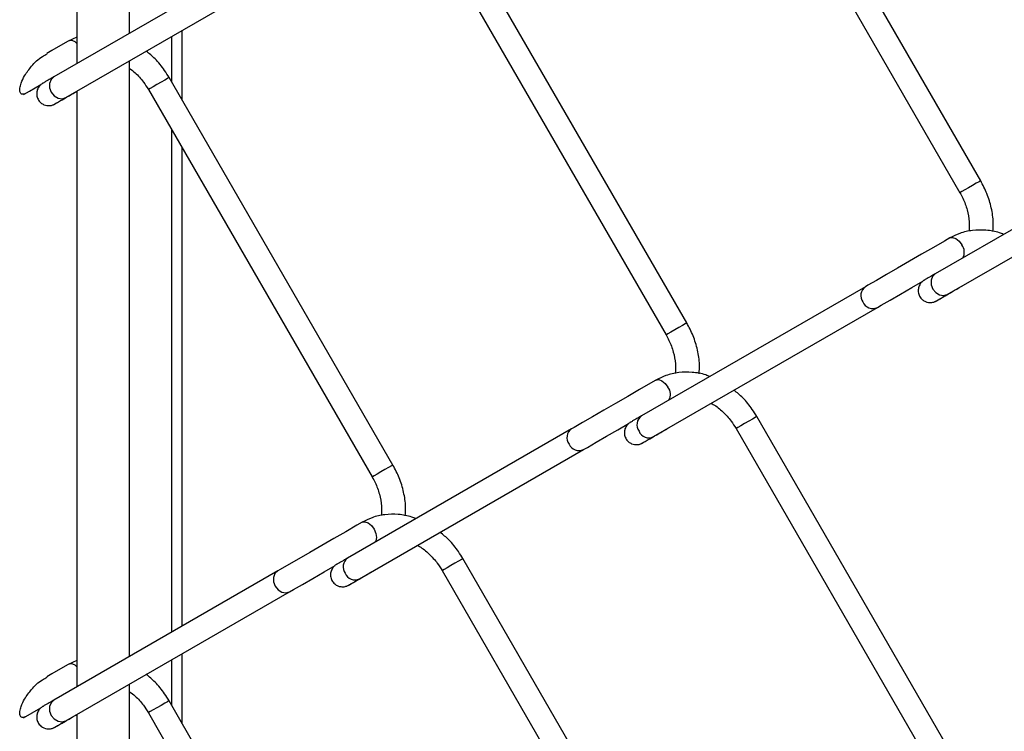
# Model space of a CAD drawing. Extents: x 0.2 to 16.8, y 0.2 to 10.8.
# Drawn here: x 1.1 to 1.3, y 8.2 to 8.3 of the extents above; entities that cross this region are included whole.
import ezdxf

# ---------------------------------------------------------------- set-up
doc = ezdxf.new("R2010")
doc.units = 0
doc.header["$MEASUREMENT"] = 0
doc.linetypes.add('SLD-SOLID', pattern=[0])
doc.layers.get('0').update_dxf_attribs({"linetype": 'CONTINUOUS'})

msp = doc.modelspace()

# ---------------------------------------------------------------- linework, layer by layer
at = {"color": 7, "linetype": 'SLD-SOLID'}
for p, q in [((1.153766136108228, 8.330706951484174), (1.153766136108228, 8.457491584635052)), ((1.142517547322727, 8.450995806976417), (1.142517547322727, 8.32421117382554)), ((1.334777586635807, 8.299284553843473), (1.287158515148083, 8.381763179456051)), ((1.282745910884769, 8.379215566981525), (1.330364954436308, 8.296736941368948)), ((1.272277579752331, 8.269036872791075), (1.224658536200792, 8.351515498403653)), ((1.185252395868332, 8.348889496993413), (1.137633352316793, 8.321390680693831)), ((1.220245931937478, 8.348967830056758), (1.267864975489017, 8.266489260316549)), ((1.140181383834097, 8.316978327856184), (1.187800455321821, 8.344477144155766)), ((1.164920524077183, 8.31647178894586), (1.164920524077183, 8.331264557741072)), ((1.142517547322727, 8.3298280790973), (1.140715607503969, 8.329001056270187)), ((1.162724097387, 8.320276082776111), (1.162724097387, 8.329996143187556)), ((1.153766136108228, 8.19803851074799), (1.153766136108228, 8.324823143898866)), ((1.209777572868855, 8.238777067434293), (1.162158529317316, 8.32125569304687)), ((1.157745925054002, 8.318708080572346), (1.205364968605541, 8.23622945495977)), ((1.142517547322727, 8.318327366240231), (1.142517547322727, 8.191542733089355)), ((1.162724097387, 8.20321151003668), (1.162724097387, 8.31008563287801)), ((1.164920524077183, 8.20447989665401), (1.164920524077183, 8.30628128317539)), ((1.372752388582575, 8.306976223718806), (1.325133372967221, 8.279477407419224)), ((1.327681404484525, 8.275065054581576), (1.375300448036064, 8.302563870881158)), ((1.310252409635284, 8.276728542666406), (1.262633366083745, 8.249229726366826)), ((1.330763687607885, 8.27684302515342), (1.330808944227934, 8.276871128955747)), ((1.265181397601049, 8.244817373529179), (1.312800441152588, 8.27231618982876)), ((1.334777586635807, 8.166616113107288), (1.287158515148083, 8.249094738719865)), ((1.247752402751808, 8.246468793181997), (1.200133359200269, 8.21896994894623)), ((1.268263457234928, 8.246595176483911), (1.268308937344458, 8.246623447903348)), ((1.282745910884769, 8.246547126245341), (1.330364954436308, 8.164068500632762)), ((1.202681390717572, 8.214557568172397), (1.250300434269112, 8.24205638447198)), ((1.272277579752331, 8.13636843205489), (1.224658536200792, 8.218847029731283)), ((1.185252395868332, 8.216221056257229), (1.137633352316793, 8.188722239957647)), ((1.205763450351452, 8.216335399063315), (1.205808930460982, 8.216363642546566)), ((1.220245931937478, 8.216299417256756), (1.267864975489017, 8.13382079164418)), ((1.140181383834097, 8.184309859183815), (1.187800455321821, 8.21180870341958)), ((1.142517547322727, 8.197159638361116), (1.140715607503969, 8.196332615534002)), ((1.162724097387, 8.187607669976112), (1.162724097387, 8.197327730387556)), ((1.164920524077183, 8.183803348209675), (1.164920524077183, 8.198596117004888)), ((1.153766136108228, 8.1295694909143), (1.153766136108228, 8.192154731098867)), ((1.209777572868855, 8.106108654634294), (1.162158529317316, 8.188587252310686)), ((1.13122152289473, 8.184967868090377), (1.134882783456679, 8.187081771289433)), ((1.142517547322727, 8.185658953440232), (1.142517547322727, 8.1295694909143)), ((1.157745925054002, 8.186039639836162), (1.205364968605541, 8.103561014223585))]:
    msp.add_line(p, q, dxfattribs=at)
at = {"color": 7, "linetype": 'SLD-SOLID', "flags": 128}
for points in [[(1.140715607503969, 8.329001056270187), (1.139578381276224, 8.328344555917628), (1.137224701799463, 8.326985739868753), (1.136155919225496, 8.326368685409719)], [(1.137633352316793, 8.321390680693831), (1.137041161062599, 8.320824861198481), (1.136732857322563, 8.320009236334934), (1.136755597377328, 8.31906801038266), (1.137105945076113, 8.318144551844183), (1.137730542305157, 8.317379379731134), (1.138534294289987, 8.316889043808235), (1.139394840539359, 8.31674818956238), (1.1401811882808, 8.316978216111442), (1.140181383834097, 8.316978327856184)], [(1.162158529317316, 8.32125569304687), (1.162126737938541, 8.32123736690937), (1.16181846213469, 8.32105946928192), (1.161226019454829, 8.320717474502512), (1.160439699649573, 8.320263511492763), (1.159579125464016, 8.319766694374895), (1.158775373479186, 8.319302618466098), (1.158150776250142, 8.318941962314968), (1.157800456487542, 8.318739592589269), (1.157745952990187, 8.318708080572346)], [(1.13122152289473, 8.317636336762746), (1.132501195730888, 8.31837519298932), (1.134882783456679, 8.319750212025617)], [(1.33384507677332, 8.298746335299116), (1.333058729031879, 8.298292372289366), (1.332198182782507, 8.297795555171497), (1.331394430797677, 8.2973314792627), (1.330769833568633, 8.29697082311157), (1.330419485869848, 8.296768453385871), (1.330364982372493, 8.296736941368948)], [(1.334777558699622, 8.299284553843473), (1.334745795257032, 8.299266227705973), (1.334437491516996, 8.29908833007852), (1.33384507677332, 8.298746335299116)], [(1.328215628154397, 8.287099851427593), (1.327078401926652, 8.286443351075032), (1.324724722449891, 8.28508453502616), (1.322211164185144, 8.283633417821335), (1.319640448485446, 8.282149224173216), (1.31711490559724, 8.280691067049718), (1.314734994042563, 8.279316941971347), (1.312595445425478, 8.278081492116385), (1.310781381302336, 8.27703399691555), (1.310252409635284, 8.276728542666406)], [(1.328211353918059, 8.287097393043293), (1.328215516409656, 8.287099795555221), (1.328799941404361, 8.287213384084307), (1.329489322646919, 8.28697374748753), (1.330178703889477, 8.286417426295152), (1.330763128884181, 8.285629123020747)], [(1.325133372967221, 8.279477407419224), (1.324541153776842, 8.278911643796244), (1.324232850036805, 8.278095963060327), (1.324255590091571, 8.277154737108052), (1.324605937790356, 8.276231278569574), (1.3252305350194, 8.275466106456527), (1.32603428700423, 8.274975770533628), (1.326894833253602, 8.274834916287773), (1.327681180995043, 8.275064942836835), (1.327681404484525, 8.275065054581576)], [(1.312800441152588, 8.27231618982876), (1.313633190897671, 8.272797027448686), (1.31550991588425, 8.273880727945558), (1.317699609953797, 8.275145063816034), (1.320113128739289, 8.276538632479314), (1.322448286525251, 8.277886832777805)], [(1.272277579752331, 8.269036872791075), (1.272245788373556, 8.269018546653573), (1.27193748463352, 8.268840649026124), (1.271345069889844, 8.268498654246716), (1.270558722148403, 8.268044691236968), (1.269698175899031, 8.26754781824673), (1.268894423914201, 8.267083742337931), (1.268269826685157, 8.266723086186802), (1.267919478986372, 8.266520772333473), (1.267864975489017, 8.266489260316549)], [(1.265715621270921, 8.256840101943181), (1.264578395043176, 8.256183601590621), (1.262224715566415, 8.254824785541748), (1.259711157301668, 8.253373612464554), (1.257140469538155, 8.251889418816434), (1.254614898713765, 8.250431261692937), (1.252234987159087, 8.249057136614566), (1.250095438542002, 8.247821742631974), (1.24828137441886, 8.24677424743114), (1.247752402751808, 8.246468793181997)], [(1.265711347034583, 8.256837643558882), (1.26571550952618, 8.256840046070812), (1.266299934520885, 8.256953578727526), (1.266989315763443, 8.25671399800312), (1.267678697006001, 8.25615767681074), (1.268263122000705, 8.255369317663964)], [(1.250300434269112, 8.24205638447198), (1.251133184014195, 8.242537277964276), (1.253009909000774, 8.243620978461147), (1.255199603070321, 8.244885314331622), (1.257613121855813, 8.246278827122532), (1.259882797223631, 8.247589257698612)], [(1.286226033221781, 8.248556520175507), (1.28543968548034, 8.248102557165758), (1.284579139230968, 8.247605684175518), (1.283775387246138, 8.247141608266721), (1.283150790017094, 8.246780952115591), (1.282800442318309, 8.246578638262264), (1.282745938820954, 8.246547126245341)], [(1.287158515148083, 8.249094738719865), (1.287126751705493, 8.249076412582365), (1.286818447965457, 8.248898514954913), (1.286226033221781, 8.248556520175507)], [(1.209777572868855, 8.238777067434293), (1.209745809426265, 8.238758797169163), (1.209437505686229, 8.238580843669341), (1.208845090942553, 8.238238848889935), (1.208058743201113, 8.237784885880187), (1.207198169015555, 8.237288068762318), (1.206394417030725, 8.236823992853521), (1.205769819801681, 8.236463336702391), (1.205419500039081, 8.23626096697669), (1.205364968605541, 8.23622945495977)], [(1.203215614387445, 8.226592420890784), (1.2020783881597, 8.225935892602038), (1.19972470868294, 8.224577076553166), (1.197211150418192, 8.223125931412156), (1.194640462654679, 8.221641737764037), (1.192114891830288, 8.220183552704352), (1.189735008211796, 8.218809427625983), (1.187595459594711, 8.217574033643391), (1.185781367535384, 8.216526538442558), (1.185252395868332, 8.216221056257229)], [(1.20321114459781, 8.226589794889373), (1.203215502642704, 8.226592365018412), (1.203799955573594, 8.226705897675128), (1.204489336816152, 8.226466261078352), (1.20517871805871, 8.225909967822158), (1.205763143053415, 8.225121636611568), (1.206153635050354, 8.224221337170635), (1.206290773783576, 8.223346096487838), (1.206153635050354, 8.222629170166657), (1.205957858264365, 8.222333437709969)], [(1.224658536200792, 8.218847029731283), (1.224626744822017, 8.218828731529966), (1.224318441081981, 8.21865080596633), (1.223726026338305, 8.218308811186924), (1.222939678596864, 8.217854848177176), (1.222079132347492, 8.217358003123122), (1.221275380362662, 8.216893927214324), (1.220650783133618, 8.216533271063195), (1.220300435434833, 8.21633092927368), (1.220245931937478, 8.216299417256756)], [(1.185256334870447, 8.21622331908823), (1.185252619357814, 8.216221195938154), (1.184660204614138, 8.215655264698063), (1.184351900874102, 8.21483961189833), (1.184374640928867, 8.213898413882243), (1.184724988627652, 8.21297492740758), (1.185349585856696, 8.212209783230717), (1.186153337841526, 8.211719447307818), (1.187013884090898, 8.211578565125777), (1.187800231832339, 8.21180859167484), (1.187801377215933, 8.2118092342071)], [(1.187800455321821, 8.21180870341958), (1.188633177130719, 8.212289568975693), (1.190509902117298, 8.213373269472564), (1.19269962412303, 8.21463760534304), (1.195113142908522, 8.216031118133948), (1.197448300694484, 8.21737937430481)], [(1.140715607503969, 8.196332615534002), (1.139578381276224, 8.195676115181442), (1.137224701799463, 8.19431729913257), (1.136155919225496, 8.193700244673535)], [(1.137633352316793, 8.188722239957647), (1.137041161062599, 8.18815644839848), (1.136732857322563, 8.18734079559875), (1.136755597377328, 8.18639959758266), (1.137105945076113, 8.185476111107997), (1.137730542305157, 8.18471093899495), (1.138534294289987, 8.18422060307205), (1.139394840539359, 8.184079720890011), (1.1401811882808, 8.184309747439073), (1.140181383834097, 8.184309859183815)], [(1.162158529317316, 8.188587252310686), (1.162126737938541, 8.188568954109371), (1.16181846213469, 8.188391028545734), (1.161226019454829, 8.188049033766328), (1.160439699649573, 8.18759507075658), (1.159579125464016, 8.187098225702524), (1.158775373479186, 8.18663414979373), (1.158150776250142, 8.186273493642599), (1.157800456487542, 8.186071151853085), (1.157745952990187, 8.186039639836162)]]:
    msp.add_lwpolyline(points, dxfattribs=at)
at = {"color": 7, "linetype": 'SLD-SOLID'}
for centre, radius, start, end in [((1.141280906765889, 8.32757996496836), 0.001528631123541633, 36.0030607557237, 111.8909487653275), ((1.328856213560234, 8.284095054206203), 0.002447384967771062, 329.1737204186674, 38.81586466684174), ((1.311592502825322, 8.274844603707566), 0.002311541368828041, 125.3227090170074, 216.1073056868987), ((1.311819568874247, 8.274367904617883), 0.002274075576073601, 202.9162345178566, 295.5682470667696), ((1.266326742969779, 8.253826390128012), 0.002475921875305082, 330.4917057773983, 38.54821204330162), ((1.264026334349426, 8.247337481500638), 0.002349670449832134, 126.3584894851785, 215.1838277817302), ((1.249092548588906, 8.24458482675214), 0.002311578070025484, 125.322815068083, 216.1075134906878), ((1.264163520636558, 8.246771406552817), 0.002203251817725779, 200.9508213125493, 297.5154952799764), ((1.249324553807257, 8.24412119584566), 0.002283769762597086, 203.1703812438614, 295.3141003407662), ((1.20152628260112, 8.217077727896221), 0.002349624672736719, 126.3579527300278, 215.1853253476073), ((1.201700542891369, 8.216609179906001), 0.002274021363934869, 202.9132287459753, 295.5518327104126), ((1.141280921582817, 8.194911527434968), 0.001528633676120596, 36.00413718383204, 111.8915088426398)]:
    msp.add_arc(centre, radius, start, end, dxfattribs=at)
for points, knots in [([(1.162158529317316, 8.32125569304687), (1.161849606716645, 8.321758097214975), (1.160979208113145, 8.32317363588181), (1.159408128274608, 8.325128784916217), (1.157947880005547, 8.326343460922878), (1.157313109736461, 8.326871480871224)], [0, 0, 0, 0, 0.2372388669403334, 0.66842755445102, 1, 1, 1, 1]), ([(1.13151345603023, 8.317814625496789), (1.131381053862226, 8.317757611456729), (1.131133740037989, 8.317651115011126), (1.13073409759422, 8.317701460078181), (1.130492138037062, 8.317978823140896), (1.130375207084061, 8.318414040144214), (1.130404477629111, 8.319130121432627), (1.130719138807333, 8.320266930844053), (1.131505357925423, 8.321881921619202), (1.132985482108116, 8.323836863057172), (1.134591182607112, 8.325486090959048), (1.135871841807561, 8.326104709738596), (1.1362148645763, 8.326270405910131)], [0, 0, 0, 0, 0.0365626369366964, 0.06829529834250002, 0.09482664545061077, 0.1253567587604376, 0.1816863416668447, 0.2757416811960869, 0.4252246520111483, 0.6375291980302138, 0.9029127046169966, 1, 1, 1, 1]), ([(1.153766136108228, 8.323159376452184), (1.154162775141926, 8.322869340165019), (1.155273412504774, 8.322057203411603), (1.156600817836913, 8.320521679349671), (1.15740905668375, 8.319241606215439), (1.157745925054002, 8.318708080572346)], [0, 0, 0, 0, 0.2447027358708003, 0.685197315845764, 1, 1, 1, 1]), ([(1.137633352316793, 8.321390680693831), (1.13739395731848, 8.321252418854508), (1.136812303572577, 8.320916486536271), (1.136050174406973, 8.320476786369442), (1.135497852980967, 8.320156831904729), (1.13528106240812, 8.320032190756624), (1.135240452778044, 8.320008236509302), (1.13522241377308, 8.319997463915557), (1.135186305157892, 8.3199753764171), (1.135063689311981, 8.31989671516208), (1.134776937916622, 8.319678394855202), (1.13434966027904, 8.319196267060441), (1.134012030155438, 8.318424391298583), (1.133960273089759, 8.317501936093423), (1.13423880841604, 8.31659583885689), (1.134806682888549, 8.31588432174405), (1.135491823909391, 8.315462281016375), (1.136116592145113, 8.315283912512445), (1.136654948659725, 8.315257710252812), (1.137089692334989, 8.315320083680984), (1.137411995658725, 8.315418178997318), (1.137619097054593, 8.315507259418593), (1.137726699174164, 8.31556255700044), (1.1377691616204, 8.31558554778866), (1.137783186580615, 8.31559341181042), (1.137792406693536, 8.315598516553425), (1.137800632269516, 8.315603149086458), (1.137811853966664, 8.315609589802998), (1.137948147599656, 8.315688176925345), (1.138375372978977, 8.315934455051893), (1.139243437356288, 8.316435634109922), (1.140566972035628, 8.31719952525233), (1.141709428239792, 8.317858995191179), (1.142405002087666, 8.318260598163025), (1.142517547322727, 8.318325578324378)], [0, 0, 0, 0, 0.05140709192273099, 0.124902891846175, 0.1636139152243936, 0.1701016238458806, 0.171402667662877, 0.172381174166696, 0.1740086043062897, 0.1792735315680783, 0.1994666073716131, 0.2408519010129573, 0.297685189575551, 0.3526120549625876, 0.4092396524445761, 0.4702276932371586, 0.5175033866108243, 0.556700196269121, 0.5898061648160177, 0.6169977146342592, 0.6379631879969795, 0.6522722947533345, 0.658859600355246, 0.6604542523592735, 0.661251126489669, 0.6618495385475966, 0.6624139866114033, 0.6630065603387382, 0.6642555040501992, 0.6916693801083821, 0.7547046220072832, 0.8506457457842926, 0.9758341839626659, 1, 1, 1, 1]), ([(1.137826698654668, 8.31561822674279), (1.137826509746413, 8.315618113426748), (1.137812894124482, 8.315609946137265), (1.138088855602676, 8.315771094987303), (1.138274586341472, 8.31587560848554), (1.139224311030903, 8.316426237752395), (1.139842102488952, 8.316782612470238), (1.140181383834097, 8.316978327856184)], [0, 0, 0, 0, 0.0002395005449573919, 0.0172620771627089, 0.1704433192625315, 0.5444205275949868, 1, 1, 1, 1]), ([(1.337394760211518, 8.288466824842548), (1.337434479225807, 8.289109524506042), (1.337538529189894, 8.290793173461147), (1.337096448937529, 8.293525257514998), (1.336216919061926, 8.296533594366188), (1.335250343371845, 8.298380985911665), (1.334777586635807, 8.299284553843473)], [0, 0, 0, 0, 0.1707515815655183, 0.447309588311108, 0.7296765087819782, 1, 1, 1, 1]), ([(1.330364954436308, 8.296736941368948), (1.330577840879555, 8.296345785102465), (1.331212561600219, 8.295179553079576), (1.331949027702319, 8.293114281686144), (1.332423886800907, 8.290732133093288), (1.332350940021441, 8.289203823465899), (1.332318922975007, 8.288533033601508)], [0, 0, 0, 0, 0.1560026074924074, 0.4651216204407126, 0.7652367103753553, 1, 1, 1, 1]), ([(1.339656166468512, 8.287863961965602), (1.339375302936705, 8.28798151973737), (1.338186253033552, 8.288479206483089), (1.335937450022575, 8.288822462936428), (1.333065431587458, 8.288805357486167), (1.330434935184329, 8.288222684152027), (1.328909718110261, 8.287451018213275), (1.328215628154397, 8.287099851427593)], [0, 0, 0, 0, 0.07705454351195827, 0.3262142895902406, 0.5679879306460661, 0.8034015988615483, 1, 1, 1, 1]), ([(1.325133372967221, 8.279477407419224), (1.324893968647971, 8.279339145549722), (1.324312302238922, 8.279003218924029), (1.32355016584733, 8.278563532180359), (1.322997863324405, 8.278243543310221), (1.322781067822928, 8.278118911994081), (1.322740448756733, 8.278094973324523), (1.322722426415404, 8.278084173032138), (1.322686289700442, 8.278062131934632), (1.322563705222918, 8.277983403648808), (1.322276911354445, 8.27776515333316), (1.32184966238214, 8.277282978532591), (1.321512019719701, 8.276511122078324), (1.321460268129322, 8.275588663080256), (1.321738796326601, 8.274682554374252), (1.322306701972446, 8.273971067440582), (1.322991820699257, 8.273549000643563), (1.323616585783346, 8.27337063992741), (1.324154940671049, 8.273344437756789), (1.324589686592458, 8.273406807753153), (1.324911984663981, 8.273504912295921), (1.325119096880514, 8.273593973514869), (1.325226683908073, 8.273649297899047), (1.325269159512073, 8.273672265318812), (1.325283178101849, 8.273680157247457), (1.32529243710651, 8.273685211750456), (1.325300596809485, 8.27368996041737), (1.325311887014096, 8.27369628053388), (1.32544800197927, 8.273775183743039), (1.325875489923626, 8.274020995334775), (1.326743377205455, 8.27452247433865), (1.328066995748909, 8.27528619687846), (1.329457887958918, 8.276089209065416), (1.330401978103315, 8.276634213429817), (1.33076301713944, 8.276842634046826)], [0, 0, 0, 0, 0.04880462425155745, 0.1185776874127779, 0.1553264821695272, 0.1614869954656757, 0.162722138324361, 0.1636496706291246, 0.1651960705929578, 0.1701943167887754, 0.1893645653598094, 0.2286535956199195, 0.2826081431813865, 0.3347528324274326, 0.388512107649887, 0.4464119844920591, 0.4912916527391518, 0.528503050925921, 0.55993212356466, 0.5857463568255542, 0.6056498791855451, 0.6192341957115514, 0.6254878386449289, 0.6270017177388817, 0.6277582283026047, 0.6283277664983559, 0.6288638180509907, 0.6294247505059936, 0.6306118570186328, 0.6566373735863679, 0.7164780874943256, 0.8075595655655123, 0.9264069121237212, 1, 1, 1, 1]), ([(1.325326691368911, 8.273704953468183), (1.32532651197888, 8.273704840234856), (1.325313106116168, 8.273696378279471), (1.325588078281603, 8.273859224954737), (1.325775419824711, 8.273960811063326), (1.326723961880595, 8.274513603538889), (1.32734199011759, 8.274869564631807), (1.327681404484525, 8.275065054581576)], [0, 0, 0, 0, 0.0002307578803899224, 0.01724459523330348, 0.1704271762201366, 0.5444076533158793, 1, 1, 1, 1]), ([(1.274894362221449, 8.258207131230508), (1.274934391008385, 8.258853839340542), (1.275038850791606, 8.260541499500968), (1.274596544976499, 8.263277578788616), (1.273716887511859, 8.266285912756333), (1.27275032838649, 8.268133304676168), (1.272277579752331, 8.269036872791075)], [0, 0, 0, 0, 0.1716333805864665, 0.4478973034674874, 0.729963963041279, 1, 1, 1, 1]), ([(1.267864975489017, 8.266489260316549), (1.268077847443708, 8.266098084014887), (1.268712513399531, 8.264931813513208), (1.269449118885863, 8.262866570863919), (1.269924360486028, 8.260480419081697), (1.269851077833325, 8.258948070506584), (1.269818804346791, 8.258273228244727)], [0, 0, 0, 0, 0.1557864862226514, 0.4644687898249669, 0.7641534706664516, 0.9999999999999999, 0.9999999999999999, 0.9999999999999999, 0.9999999999999999]), ([(1.277143755918801, 8.257609129249788), (1.276866977564939, 8.25772488479961), (1.275681924791794, 8.258220503165022), (1.273437409957771, 8.25856257411274), (1.270565435435455, 8.258545667918908), (1.26793494748096, 8.25796284619552), (1.266409713443035, 8.257191239145683), (1.265715621270921, 8.256840101943181)], [0, 0, 0, 0, 0.07601176257611995, 0.3254515708173034, 0.5675007346768277, 0.8031814481965548, 1, 1, 1, 1]), ([(1.287158515148083, 8.249094738719865), (1.286849604389499, 8.249597144738273), (1.285979241934167, 8.251012684092615), (1.284408121675821, 8.252967776833183), (1.282947890959501, 8.254182448571743), (1.282313123503413, 8.254710470671847)], [0, 0, 0, 0, 0.2372387078066178, 0.6684249689883212, 1, 1, 1, 1]), ([(1.277443930228939, 8.251898637757556), (1.277595373269254, 8.25182542121483), (1.278520075399539, 8.251378365391805), (1.279984775495588, 8.250109502847266), (1.281608576185325, 8.248372341907434), (1.282411328068161, 8.24708407090854), (1.282745910884769, 8.246547126245341)], [0, 0, 0, 0, 0.06614284541383089, 0.4038642510755068, 0.7515337151865361, 1, 1, 1, 1]), ([(1.262633366083745, 8.249229726366826), (1.26239396252406, 8.249091444483856), (1.261812317556014, 8.248755480551212), (1.261050191644721, 8.248315777142714), (1.260497805811178, 8.247995964536653), (1.260281090065738, 8.247871197270928), (1.260240447205925, 8.247847299017774), (1.260222420161525, 8.247836490912562), (1.260186282101811, 8.247814452090106), (1.260063699607149, 8.24773572059233), (1.259776904817719, 8.247517480456782), (1.259349694332476, 8.247035277951504), (1.259011999428749, 8.246263449832025), (1.258960273138047, 8.245340966053895), (1.259238758678389, 8.244434838474158), (1.259806716703434, 8.24372337185528), (1.26049182901718, 8.243301330608105), (1.261116584017386, 8.243122959807335), (1.261654951697195, 8.243096743041502), (1.262089674943811, 8.243159167766873), (1.262412055909006, 8.24325711995567), (1.262618982360873, 8.243346491211042), (1.262726789748601, 8.243401392320996), (1.262769105341189, 8.2434246492658), (1.262783227402026, 8.24343237351621), (1.262792399016822, 8.243437565403518), (1.262800630614884, 8.243442205456374), (1.262811855112896, 8.243448622571897), (1.262948360503066, 8.243526841319497), (1.263375123434474, 8.243773907608684), (1.264243556823948, 8.24427446352485), (1.265566933352877, 8.245038646028592), (1.266957921158883, 8.245841506688185), (1.267902002516331, 8.246386526478313), (1.26826303819215, 8.246594952994428)], [0, 0, 0, 0, 0.04880619076529761, 0.1185774986193748, 0.1553262349082391, 0.1614853158855122, 0.1627218726318333, 0.1636494034608756, 0.165195800964363, 0.1701940392078986, 0.1893642572787738, 0.2286521356150269, 0.2826072557354219, 0.3347518620184742, 0.38851419386524, 0.4464114084294404, 0.4912924042837915, 0.5285021625783545, 0.5599311852129594, 0.585747004630226, 0.6056504953234167, 0.6192332805505318, 0.6254854156031198, 0.6270008658948026, 0.6277572198505392, 0.6283269255570384, 0.6288613505106285, 0.6294253353695534, 0.6306093776572642, 0.6566348528180086, 0.7164771148443281, 0.8075598717411556, 0.9264070292114375, 0.9999999999999999, 0.9999999999999999, 0.9999999999999999, 0.9999999999999999]), ([(1.26282671242162, 8.243457272415785), (1.26282652351336, 8.243457159099743), (1.262812907891051, 8.243448991810324), (1.263088855769617, 8.243610132108593), (1.263274574374863, 8.243714675920787), (1.264224325129125, 8.244265268430919), (1.264842118720802, 8.244621654181886), (1.265181397601049, 8.244817373529179)], [0, 0, 0, 0, 0.0002395005446931144, 0.0172620771419889, 0.1704344284314271, 0.5444205281427267, 1, 1, 1, 1]), ([(1.212394746444566, 8.227959338433369), (1.21243446459614, 8.228602037955987), (1.212538513440752, 8.23028570499765), (1.212096451665056, 8.233017793664429), (1.211216892297582, 8.236026122494465), (1.210250328053959, 8.237873499082278), (1.209777572868855, 8.238777067434293)], [0, 0, 0, 0, 0.1707515523164522, 0.4473144149481317, 0.7296765550873037, 1, 1, 1, 1]), ([(1.205364968605541, 8.23622945495977), (1.205577856016367, 8.235838299072057), (1.206212578085184, 8.234672071001947), (1.20694899995523, 8.232606805593335), (1.207423869521537, 8.230224667068097), (1.20735094521032, 8.228696356108637), (1.20731893714424, 8.22802554719233)], [0, 0, 0, 0, 0.156002773707303, 0.4651209899377532, 0.765229970462085, 1, 1, 1, 1]), ([(1.214656180637746, 8.227356475556421), (1.214375307709124, 8.227474033158929), (1.213186252328756, 8.227971704830061), (1.210937457647743, 8.228314981130458), (1.208065442734158, 8.228297874997383), (1.205434957304317, 8.227715179298853), (1.203909715799655, 8.226943564551679), (1.203215614387445, 8.226592420890784)], [0, 0, 0, 0, 0.0770567331557248, 0.3262141481632826, 0.5679877768206604, 0.8034014329638528, 1, 1, 1, 1]), ([(1.224658536200792, 8.218847029731283), (1.22434960847456, 8.219349428325039), (1.223479199198488, 8.220764945156837), (1.221910607706434, 8.222717374617872), (1.220453286654799, 8.223929789682202), (1.21982138573076, 8.224455498275109)], [0, 0, 0, 0, 0.2375906843130802, 0.6694159117942411, 0.9999999999999999, 0.9999999999999999, 0.9999999999999999, 0.9999999999999999]), ([(1.214955125755735, 8.221645341531929), (1.21510278900453, 8.221573893521548), (1.216023565640952, 8.221128368590902), (1.217484652986404, 8.219861583048603), (1.219108585999467, 8.218124659315245), (1.219911344694163, 8.216836371483542), (1.220245931937478, 8.216299417256756)], [0, 0, 0, 0, 0.06460958599325381, 0.4028828957577433, 0.7511235105084418, 1, 1, 1, 1]), ([(1.200133359200269, 8.21896994894623), (1.199893964639172, 8.218831677051382), (1.199312317720777, 8.218495723631348), (1.198550192645219, 8.21805601611225), (1.197997858021285, 8.21773609431966), (1.197781068218507, 8.217611460757558), (1.19774046030459, 8.217587503713387), (1.197722414176642, 8.217576733440325), (1.197686332112325, 8.217554587985173), (1.19756360372747, 8.217476080586511), (1.197276985132068, 8.217257549129522), (1.196849646221246, 8.216775535146557), (1.196512009380496, 8.216003627928652), (1.196460245494, 8.215081174661478), (1.196738814691265, 8.214175084665479), (1.197306706333894, 8.213463592459007), (1.197991816167155, 8.213041527454235), (1.198616577155722, 8.212863141336294), (1.199154943187564, 8.212836978085106), (1.199589674619326, 8.21289937670781), (1.199912032847591, 8.212997372483098), (1.200119018068634, 8.213086661713648), (1.20022675903943, 8.213141684605514), (1.200269127095413, 8.21316485552076), (1.200283203769321, 8.213172635455583), (1.200292400699547, 8.21317778201541), (1.200300622259241, 8.213182430654433), (1.200311854452401, 8.213188843583051), (1.200448224963824, 8.213267307092398), (1.200875242840482, 8.2135139282894), (1.201743488873878, 8.214014802162252), (1.203066954031067, 8.214778820455514), (1.204457909896906, 8.215581736917189), (1.205401994421626, 8.216126751173832), (1.205763031308674, 8.216335175573834)], [0, 0, 0, 0, 0.04880397956194177, 0.1185769809785615, 0.1553263442220101, 0.1614854295480991, 0.1627205713137617, 0.163649513317909, 0.1651953665900316, 0.17019410466715, 0.1893653323899612, 0.2286532384666581, 0.2826083966837725, 0.334753039785178, 0.3885127512862603, 0.4464102666642954, 0.4912921574262272, 0.5285019419939132, 0.559930906726618, 0.5857467443719606, 0.6056502491186406, 0.6192330439363072, 0.6254873956010646, 0.6270006163096736, 0.6277577653487657, 0.6283266668763124, 0.6288610922072537, 0.6294250774643945, 0.6306099385177705, 0.6566354320546264, 0.7164769146540291, 0.8075597358627186, 0.9264069772487923, 1, 1, 1, 1]), ([(1.200326705538144, 8.213197467059004), (1.200326516714109, 8.213197363169304), (1.200312614126579, 8.213189714060158), (1.200590155810179, 8.213348195067299), (1.200773183118573, 8.213457235864999), (1.201724910432101, 8.21400449327067), (1.202342318064309, 8.214361502893027), (1.202681390717572, 8.214557568172397)], [0, 0, 0, 0, 0.0002343853001875898, 0.01725713646084144, 0.1704399492216483, 0.5444158562599593, 1, 1, 1, 1]), ([(1.13151345603023, 8.185146212696791), (1.13138105598015, 8.185089190756338), (1.131133749875401, 8.184982681174432), (1.130734082301202, 8.185032982307147), (1.130492146955735, 8.185310383792414), (1.130375203344872, 8.185745594935334), (1.130404477492186, 8.186461674610959), (1.130719149426642, 8.18759847556244), (1.131505353930013, 8.189213481115466), (1.132985464565376, 8.191168448084548), (1.134591190002844, 8.192817651169877), (1.135871842174442, 8.193436268624968), (1.1362148645763, 8.193601965173947)], [0, 0, 0, 0, 0.03656327847982511, 0.06829545738225712, 0.09482847521377337, 0.1253585211976126, 0.1816879798841964, 0.275740802711041, 0.4252255955764803, 0.6375315990858438, 0.9029129187170397, 1, 1, 1, 1]), ([(1.162158529317316, 8.188587252310686), (1.1618496073856, 8.189089657023436), (1.160979214435679, 8.190505191095605), (1.159408119294393, 8.192460318065846), (1.157947878963449, 8.193674991406061), (1.157313109736461, 8.194203012198853)], [0, 0, 0, 0, 0.2372395535739087, 0.6684265947905028, 1, 1, 1, 1]), ([(1.137633352316793, 8.188722239957647), (1.137393959123324, 8.188583965681163), (1.136812319560675, 8.188248008803972), (1.136050167111839, 8.187808348951357), (1.135497853079275, 8.187488390999683), (1.135281062405561, 8.187363750024353), (1.135240452778872, 8.187339795771992), (1.135222413770405, 8.187329023182897), (1.135186305193006, 8.187306935634838), (1.135063683483025, 8.187228272793854), (1.134776954032516, 8.187009914231027), (1.134349654680422, 8.186527806306081), (1.134012033808729, 8.1857559286035), (1.133960278332416, 8.184833479945597), (1.134238793628936, 8.183927379394163), (1.134806692687121, 8.183215880221086), (1.135491823679245, 8.182793838844505), (1.136116590895347, 8.182615474461342), (1.136654952656445, 8.182589262075444), (1.137089681354205, 8.18265166319168), (1.137412022509107, 8.182749688785977), (1.13761904160909, 8.182838911970778), (1.137726753433344, 8.182894007830742), (1.137769135753778, 8.1829171350977), (1.137783212882856, 8.182924923968296), (1.137792391267937, 8.182930112737093), (1.137800627066337, 8.182934736013456), (1.137811860586589, 8.182941137441112), (1.137948207418908, 8.183019632770534), (1.138375282539436, 8.183266170787054), (1.139243497708588, 8.183767107560996), (1.140566937960575, 8.184531152809447), (1.141709410556224, 8.185190585086287), (1.142405001972489, 8.185592139002459), (1.142517547322727, 8.185657109652007)], [0, 0, 0, 0, 0.05140802021009633, 0.1249030432252902, 0.1636141135459271, 0.1701018300346495, 0.1714028754293397, 0.1723813831197319, 0.1740088152328075, 0.1792737488790416, 0.1994678984355501, 0.2408532422622348, 0.2976865997429718, 0.3526118028825708, 0.4092411239384489, 0.4702278850055569, 0.5175036357074765, 0.5567004928972739, 0.5898065015896922, 0.6169980843814126, 0.6379635831676423, 0.6522727072757477, 0.6588592317565053, 0.6604547137551802, 0.661250747433146, 0.6618508514290871, 0.6624153001773643, 0.663007016327487, 0.6642550981750092, 0.691670737541439, 0.754705190356248, 0.8506472961293879, 0.9758350204256434, 1, 1, 1, 1]), ([(1.153766136108228, 8.190490935715998), (1.154162775141926, 8.190200899428836), (1.155273412504774, 8.189388762675419), (1.156600817836913, 8.187853238613485), (1.15740905668375, 8.186573165479253), (1.157745925054002, 8.186039639836162)], [0, 0, 0, 0, 0.244702735870793, 0.6851973158457646, 1, 1, 1, 1]), ([(1.137826698654668, 8.182949786006606), (1.137826509747615, 8.182949672690278), (1.1378128901553, 8.182941502946543), (1.138088789809967, 8.18310276774836), (1.138274664868197, 8.18320704776018), (1.139224273260291, 8.183757849698887), (1.139842090212252, 8.184114173019061), (1.140181383834097, 8.184309859183815)], [0, 0, 0, 0, 0.0002395017734263927, 0.01726730927992176, 0.1704441994881906, 0.5444233260601536, 1, 1, 1, 1])]:
    msp.add_open_spline(points, degree=3, knots=knots, dxfattribs=at)

doc.saveas('drawing.dxf')
